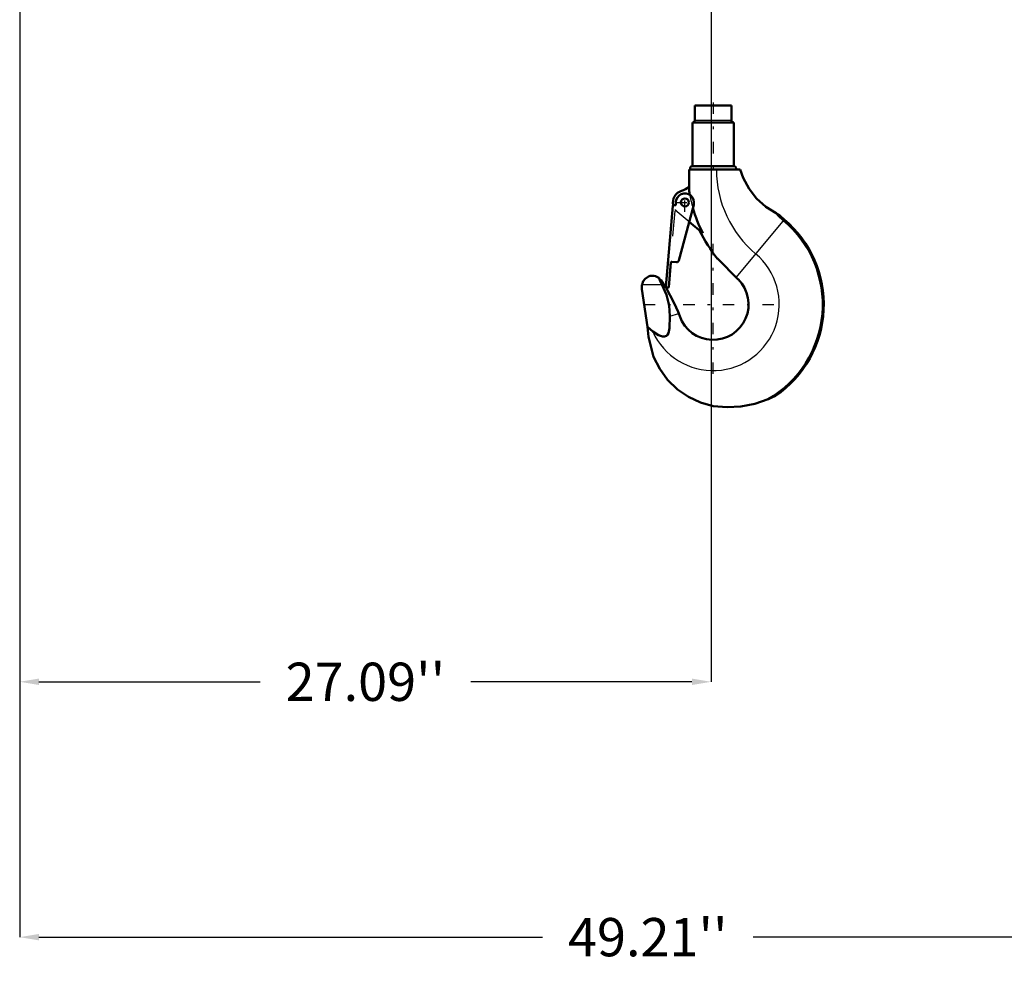
# Model space of a CAD drawing. Units: inches. Extents: x 19 to 231, y 19 to 234.
# Drawn here: x 152 to 191, y 24 to 61 of the extents above; entities that cross this region are included whole.
import ezdxf

# ---------------------------------------------------------------- set-up
doc = ezdxf.new("R2010")
doc.units = ezdxf.units.IN
doc.header["$MEASUREMENT"] = 0
doc.linetypes.add('Center', pattern=[1.5, 0.45, -0.5, 0.05, -0.5])
doc.linetypes.add('Dashed', pattern=[2, 1, -1])
for name, color, linetype, lineweight in [('AM_0', 7, 'Continuous', 50), ('AM_4', 3, 'Continuous', 25), ('AM_5', 3, 'Continuous', 25), ('AM_7', 7, 'Center', 25), ('AM_9', 6, 'Dashed', 25)]:
    doc.layers.add(name, color=color, linetype=linetype, lineweight=lineweight)
doc.dimstyles.get("Standard").update_dxf_attribs({"dimtxt": 0.18, "dimasz": 0.18, "dimexe": 0.18, "dimexo": 0.0625, "dimgap": 0.09, "dimtad": 0, "dimtih": 1, "dimtoh": 1, "dimdec": 4, "dimzin": 0, "dimdsep": 46, "dimtxsty": 'Standard', "dimcen": 0.09, "dimadec": 0, "dimazin": 0, "dimtfac": 1, "dimtdec": 4, "dimtofl": 0, "dimtmove": 0, "dimatfit": 3, "dimfxl": 0, "dimtolj": 1, "dimtzin": 0, "dimarcsym": 0})

# ---------------------------------------------------------------- blocks, each defined once
blk = doc.blocks.new('46_0143052510_hook_1_0_in_J5RNF_1_1_GN_Wire_Rope_Hoist_900')
at = {"layer": 'AM_0'}
for p, q in [((180.232, 57.324), (178.793, 57.324)), ((178.793, 57.324), (178.793, 56.745)), ((180.232, 56.745), (180.232, 57.324)), ((180.32, 56.666), (178.705, 56.666)), ((178.705, 56.666), (178.705, 54.948)), ((180.32, 54.948), (180.32, 56.666)), ((178.568, 54.816), (180.576, 54.816)), ((178.569, 54.005), (178.568, 54.816)), ((180.347, 54.948), (178.678, 54.948)), ((177.655, 50.224), (177.933, 53.406)), ((177.951, 53.422), (178.035, 53.42)), ((178.053, 53.438), (178.055, 53.538)), ((178.752, 53.44), (178.166, 51.254)), ((181.984, 53.106), (181.998, 53.098)), ((181.998, 53.098), (182.11, 53.037)), ((179.113, 52.325), (178.574, 52.777)), ((180.495, 50.521), (179.686, 51.331)), ((177.857, 51.176), (177.773, 50.213)), ((178.083, 51.196), (177.9, 51.212)), ((177.462, 50.497), (177.64, 50.233)), ((177.64, 50.233), (177.669, 50.186)), ((177.753, 50.197), (177.671, 50.205)), ((176.721, 50.139), (176.936, 48.665)), ((178.166, 49.178), (178.203, 49.075)), ((176.936, 48.665), (176.986, 48.266)), ((176.936, 48.665), (177.148, 48.479)), ((181.959, 45.959), (181.671, 45.825))]:
    blk.add_line(p, q, dxfattribs=at)
for points in [[(181.984, 53.106), (181.582, 53.362), (181.218, 53.692), (180.924, 54.067), (180.691, 54.499), (180.576, 54.816)], [(176.727, 50.318), (176.777, 50.447), (176.852, 50.546)], [(176.852, 50.546), (176.986, 50.635), (177.049, 50.655), (177.103, 50.663), (177.145, 50.665), (177.186, 50.662), (177.253, 50.647), (177.384, 50.579), (177.393, 50.571)], [(177.5, 50.318), (177.434, 50.456), (177.393, 50.571)], [(176.721, 50.139), (176.716, 50.18), (176.715, 50.221), (176.718, 50.262), (176.724, 50.303), (176.727, 50.318)], [(177.811, 49.083), (177.788, 49.492), (177.682, 49.911), (177.5, 50.318)], [(177.669, 50.186), (177.717, 50.107), (177.94, 49.698), (178.069, 49.419), (178.138, 49.249), (178.166, 49.178)], [(177.148, 48.479), (177.379, 48.331), (177.532, 48.285), (177.608, 48.284), (177.681, 48.308), (177.73, 48.35), (177.767, 48.416), (177.8, 48.607), (177.811, 49.083)], [(179.512, 45.556), (179.021, 45.694), (178.546, 45.916), (178.115, 46.212), (177.73, 46.587), (177.422, 47.011), (177.182, 47.493), (176.986, 48.266)], [(181.671, 45.825), (181.149, 45.647), (180.598, 45.54), (180.06, 45.511), (179.512, 45.556)]]:
    blk.add_lwpolyline(points, dxfattribs=at)
blk.add_circle((178.409, 53.532), 0.157, dxfattribs=at)
for centre, radius, start, end in [((178.714, 56.745), 0.0787, 270, 360), ((180.311, 56.745), 0.0787, 180, 270), ((178.678, 54.882), 0.0658, 90, 264.7116), ((180.347, 54.882), 0.0658, 275.2884, 90), ((178.064, 54.746), 0.79, 285.8528, 309.5698), ((183.941, 54.816), 5.433, 188.5872, 190.4399), ((178.409, 53.532), 0.472, 105.8528, 193.4855), ((178.409, 53.532), 0.354, 345, 179), ((177.951, 53.404), 0.0177, 89, 175), ((178.036, 53.438), 0.0177, 269, 359), ((183.941, 54.816), 5.433, 196.0121, 207.2991), ((179.512, 49.539), 4.336, 304.3473, 50), ((183.941, 54.816), 2.593, 221.4941, 230), ((183.941, 54.816), 2.553, 224.1826, 230), ((179.512, 49.539), 4.296, 300.1616, 50), ((183.941, 54.816), 5.5, 205.6784, 219.3295), ((177.896, 51.173), 0.0394, 85, 175), ((178.09, 51.275), 0.0787, 265, 345), ((177.673, 50.222), 0.0177, 175, 265), ((177.755, 50.215), 0.0177, 265, 355), ((179.512, 49.539), 1.389, 199.5612, 45.0661)]:
    blk.add_arc(centre, radius, start, end, dxfattribs=at)
at = {"layer": 'AM_4'}
for p, q in [((180.232, 56.745), (178.793, 56.745)), ((182.3, 52.861), (180.409, 50.607)), ((176.727, 50.318), (177.5, 50.318)), ((177.811, 49.083), (178.166, 49.178))]:
    blk.add_line(p, q, dxfattribs=at)
for centre, radius, start, end in [((183.941, 54.816), 4.297, 180, 230), ((179.512, 49.539), 2.592, 204.139, 50)]:
    blk.add_arc(centre, radius, start, end, dxfattribs=at)
at = {"layer": 'AM_7'}
for p, q in [((179.512, 57.45), (179.512, 54.691)), ((178.409, 53.16), (178.409, 53.904)), ((178.037, 53.532), (178.781, 53.532)), ((179.512, 46.818), (179.512, 52.26)), ((176.791, 49.539), (182.234, 49.539))]:
    blk.add_line(p, q, dxfattribs=at)
at = {"layer": 'AM_9'}
for p, q in [((177.761, 50.215), (178.04, 53.401)), ((178.574, 52.777), (178.106, 53.17))]:
    blk.add_line(p, q, dxfattribs=at)
blk.add_lwpolyline([(177.393, 50.571), (177.43, 50.536), (177.462, 50.497)], dxfattribs=at)
for centre, radius, start, end in [((183.941, 54.816), 5.433, 190.4399, 196.0121), ((183.941, 54.816), 5.359, 191.4743, 194.6706), ((178.022, 53.403), 0.0177, 355, 89), ((178.409, 53.532), 0.472, 215.9637, 230), ((177.743, 50.216), 0.0177, 265, 355)]:
    blk.add_arc(centre, radius, start, end, dxfattribs=at)
blk = doc.blocks.new('*D153')
at = {"layer": 'AM_5', "color": 0, "lineweight": -2}
for p, q in [((152.347, 89.18), (152.347, 24.761)), ((201.56, 89.18), (201.56, 24.761)), ((153.097, 24.761), (172.825, 24.761)), ((200.81, 24.761), (181.082, 24.761))]:
    blk.add_line(p, q, dxfattribs=at)
at = {"layer": 'AM_5', "color": 0}
for points in [[(153.097, 24.886), (153.097, 24.636), (152.347, 24.761)], [(200.81, 24.636), (200.81, 24.886), (201.56, 24.761)]]:
    blk.add_solid(points, dxfattribs=at)
at = {"layer": 'Defpoints', "color": 0}
for p in [(152.347, 89.18), (201.56, 89.18), (201.56, 25.511)]:
    blk.add_point(p, dxfattribs=at)
at = {"layer": 'AM_5', "color": 0, "insert": (176.953, 24.761), "char_height": 1.5, "attachment_point": 5}
blk.add_mtext("\\A1;49.21''", dxfattribs=at)
blk = doc.blocks.new('*D158')
at = {"layer": 'AM_5', "color": 0, "lineweight": -2}
for p, q in [((152.347, 89.18), (152.347, 34.761)), ((179.434, 64.318), (179.434, 34.761)), ((153.097, 34.761), (161.762, 34.761)), ((178.684, 34.761), (170.019, 34.761))]:
    blk.add_line(p, q, dxfattribs=at)
at = {"layer": 'AM_5', "color": 0}
for points in [[(153.097, 34.886), (153.097, 34.636), (152.347, 34.761)], [(178.684, 34.636), (178.684, 34.886), (179.434, 34.761)]]:
    blk.add_solid(points, dxfattribs=at)
at = {"layer": 'Defpoints', "color": 0}
for p in [(152.347, 89.18), (179.434, 64.318), (152.347, 35.511)]:
    blk.add_point(p, dxfattribs=at)
at = {"layer": 'AM_5', "color": 0, "insert": (165.89, 34.761), "char_height": 1.5, "attachment_point": 5}
blk.add_mtext("\\A1;27.09''", dxfattribs=at)

msp = doc.modelspace()

# ---------------------------------------------------------------- block references
msp.add_blockref('46_0143052510_hook_1_0_in_J5RNF_1_1_GN_Wire_Rope_Hoist_900', (0, 0))

# ---------------------------------------------------------------- dimensions: what is measured, and where the dimension line sits
at = {"layer": 'AM_5'}
for base, p1, p2, text, picture, middle in [((201.55969, 24.76104), (152.34709, 89.18014), (201.55969, 89.18014), "49.21''", '*D153', (176.95339, 24.76104)), ((152.34709, 34.76104), (179.4337, 64.3176), (152.34709, 89.18014), "27.09''", '*D158', (165.89039, 34.76104))]:
    dim = msp.add_linear_dim(base=base, p1=p1, p2=p2, text=text, dimstyle='Standard', override={"dimtxt": 1.5, "dimasz": 0.75, "dimexe": 0, "dimexo": 0, "dimgap": 0.45}, dxfattribs=at)
    dim.commit()
    dim.dimension.update_dxf_attribs({"geometry": picture, "text_midpoint": middle, "dimtype": 160})

doc.saveas('drawing.dxf')
